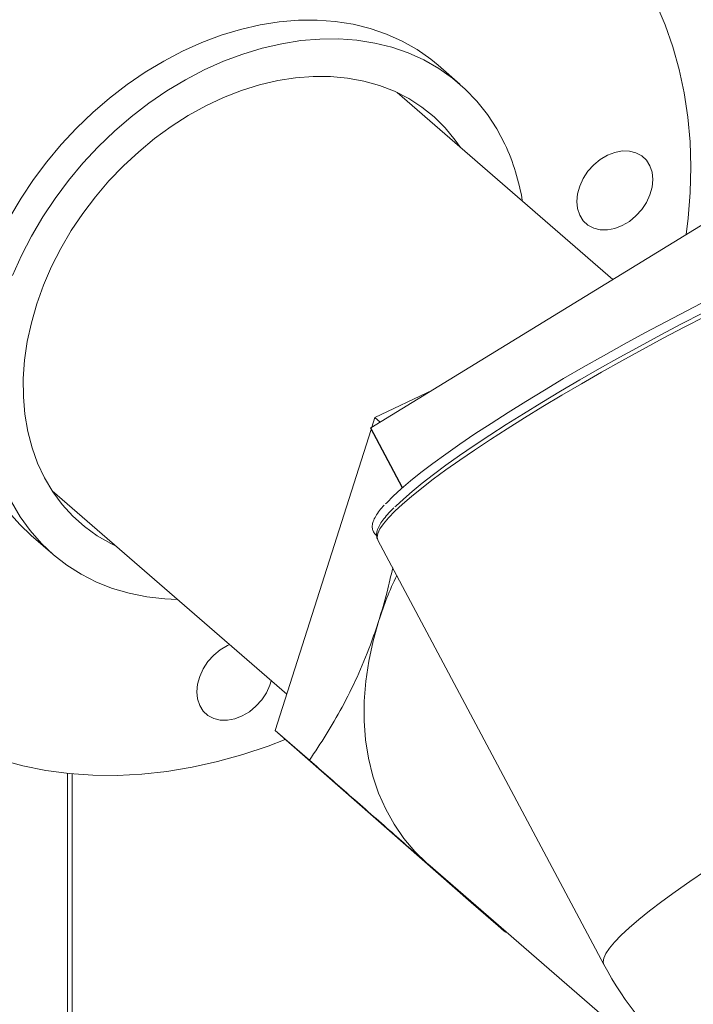
# Model space of a CAD drawing. Extents: x 19.1 to 29.8, y 0.6 to 8.7.
# Drawn here: x 23.8 to 23.9, y 6 to 6.2 of the extents above; entities that cross this region are included whole.
import ezdxf
from ezdxf import colors
from ezdxf.entities.mleader import LeaderData, LeaderLine
from ezdxf.math import Vec2, Vec3

# ---------------------------------------------------------------- set-up
doc = ezdxf.new("R2010")
doc.units = 0
doc.header["$MEASUREMENT"] = 0
doc.layers.get('0').update_dxf_attribs({"linetype": 'CONTINUOUS'})
doc.layers.add('D7', color=7, linetype='CONTINUOUS')

# ---------------------------------------------------------------- blocks, each defined once
blk = doc.blocks.new('A$C5DA616C1')
at = {"lineweight": 15}
for p, q in [((3.57804598080801, 3.249872690936746), (3.574191828595463, 3.253210484662858)), ((3.605299509382849, 3.215108788329317), (3.56688876326292, 3.248373470247481)), ((3.562215167302785, 3.188720239417187), (3.624021237152423, 3.2265756324293)), ((3.573176165321112, 3.195433709484758), (3.562951769328077, 3.190561528747944)), ((3.562951769328077, 3.190561528747944), (3.562400607438509, 3.188833824930724)), ((3.562951769328077, 3.190561528747944), (3.56389198769725, 3.189747275755144)), ((3.567869230012395, 3.178112953571377), (3.562215167302785, 3.188720239417187)), ((3.562273676777505, 3.188435993922543), (3.545191892045278, 3.134892898712094)), ((3.562150451265669, 3.188667157519118), (3.56780569688225, 3.17805753171422)), ((3.50551503666868, 3.177505256212783), (3.547254411011988, 3.141357897693409)), ((3.501770985326193, 3.16958603468497), (3.505625137538733, 3.166248240958858)), ((3.563462676313467, 3.168765876869717), (3.603678901136423, 3.093317361887777)), ((3.545191892045278, 3.134892898712094), (3.551276227367456, 3.129623709757947)), ((3.545191892045278, 3.134892898712094), (3.580082412626954, 3.104313517359056)), ((3.508255099441389, 3.127264932019393), (3.508255099441389, 3.000529049036418)), ((3.509057243278082, 2.999834426285313), (3.509057243278082, 3.127185793841907)), ((3.572198558431214, 3.111322836349544), (3.572333025335599, 3.111205657597109)), ((3.572333025335599, 3.111205657597109), (3.657779280691681, 3.037207029800495)), ((3.580082412626954, 3.104313517359056), (3.586166747949132, 3.099044328404901)), ((3.586332255367228, 3.0990819732797), (3.586166747949132, 3.099044328404901))]:
    blk.add_line(p, q, dxfattribs=at)
at = {"lineweight": 15, "flags": 128}
for points in [[(3.618353198690148, 3.223104000220482), (3.618703845699617, 3.226002979556348), (3.619062537013836, 3.230606096087767), (3.619170500051045, 3.235149810333766), (3.619027565457476, 3.239620133472778), (3.618634156617556, 3.244003226622816), (3.617991374330924, 3.24828552054707), (3.617101335519845, 3.252453813430378), (3.615966749844869, 3.256495201581711), (3.614591089058568, 3.260397202414653), (3.612978587005532, 3.264147722693611)], [(3.496359962578065, 3.129673625625049), (3.50029836949864, 3.128605178461061), (3.504353207145616, 3.127792624086299), (3.508512028015875, 3.127238502998502), (3.512761961221859, 3.12694451901355), (3.517089881845326, 3.126911588153707), (3.521482326260429, 3.127139787741982), (3.525925746164464, 3.127628419149842), (3.530406508577858, 3.128375997212647), (3.534910641813415, 3.129380182189552), (3.53942425886088, 3.130637880814886), (3.543933388033057, 3.132145192117628), (3.546995135091482, 3.133312487672937)], [(3.574191828595463, 3.253210484662858), (3.57289339313461, 3.254275123455805), (3.570435646346336, 3.255999310452644), (3.567808799804855, 3.257490986623042), (3.565026401812919, 3.258742345860188), (3.562103016795927, 3.259746880924714), (3.559053886594388, 3.260499349175925), (3.555894845787154, 3.260995811635352), (3.552642406368104, 3.261233699769281), (3.54931358839254, 3.261211787769822), (3.545925665946402, 3.260930161560918), (3.542496336500125, 3.260390299440497), (3.53904346687786, 3.259595009332683), (3.53558500858075, 3.258548436097541), (3.53213908246364, 3.257256054221358), (3.528723640027639, 3.255724601794014), (3.525356463420021, 3.253962048755161), (3.52205508075745, 3.251977572450082), (3.51883676612584, 3.249781557629747), (3.515718200872943, 3.247385403412775), (3.512715727638867, 3.244801638956307), (3.509845011648654, 3.242043730417983), (3.507120956035255, 3.239126045927252), (3.504557786516518, 3.236063805937199), (3.502168882041378, 3.23287296024402), (3.499966690112938, 3.229570163542927), (3.497962726788518, 3.226172637828215)], [(3.49774722409855, 3.173787358806077), (3.499727985954596, 3.17152371802135), (3.501770985326193, 3.16958603468497)], [(3.527796172829756, 3.158209279266746), (3.525537670768191, 3.158311528248863), (3.522329940748097, 3.1586789705855), (3.519223822998296, 3.159303844235577), (3.516235575482074, 3.16018290930252), (3.513380863424434, 3.161311606350612), (3.510674420604548, 3.162683995674671), (3.508130472740273, 3.164292980074439), (3.505762229426768, 3.166130137020708), (3.503582138167136, 3.168185924295237), (3.50160137631109, 3.170449565079965), (3.499830443793275, 3.17290931432729), (3.498278485717957, 3.175552326714826)], [(3.498444113718588, 3.2158267966037), (3.500021474861459, 3.219360273580936), (3.501816879001058, 3.222834844102103), (3.503820842325485, 3.226232369816815), (3.506023034253918, 3.229535166517907), (3.508411938729065, 3.232726012211087), (3.510975108247795, 3.235788252201139), (3.513699163861194, 3.23870593669187), (3.516569879851414, 3.241463845230195), (3.519572353085483, 3.244047609686662), (3.522690918338387, 3.246443763903635), (3.525909232969976, 3.24863977872397), (3.529210615632568, 3.250624255029049), (3.532577792240179, 3.252386808067902), (3.535993234676187, 3.253918260495245), (3.539439160793297, 3.255210642371429), (3.542897619090407, 3.256257215606571), (3.546350488712651, 3.257052505714384), (3.549779818158942, 3.257592367834805), (3.553167740605087, 3.25787399404371), (3.556496558580651, 3.257895906043169), (3.559748997999694, 3.25765801790924), (3.562908038806935, 3.257161555449812), (3.565957169008453, 3.256409087198602), (3.568880554025466, 3.255404552134076), (3.571662952017402, 3.254153192896929), (3.574289798558862, 3.252661516726532), (3.57674754534715, 3.250937329729693), (3.579023152140895, 3.248989579631383), (3.581104933529001, 3.246828452031298), (3.582982050869308, 3.244465234323819), (3.584644596965479, 3.241912191957512), (3.586083934774503, 3.239182666211633), (3.586083934774503, 3.239182666211633)], [(3.516782418850152, 3.167747483584087), (3.515953008693703, 3.168152868027585), (3.513517277897325, 3.169552969507707), (3.511251917007517, 3.171184678322589), (3.509170389650084, 3.173038142260509), (3.507285397358817, 3.175102251820805), (3.505608202160357, 3.1773645716763), (3.504148795927922, 3.179811484823025), (3.502916154412095, 3.182428318835644), (3.501917475148669, 3.185199284639575), (3.501158939550766, 3.188107749431088), (3.500645035493637, 3.191136221062782), (3.500378811345403, 3.194266453129764), (3.500361960643911, 3.197479670521384), (3.500594483389147, 3.200756503398621), (3.50107502475085, 3.2040772543243), (3.501800790391595, 3.207421990249708), (3.502767292436094, 3.210770553859188), (3.503968772855689, 3.214102823390599), (3.505397949437697, 3.217398745149112), (3.507046269815998, 3.220638502101068), (3.508903826794278, 3.223802616445175), (3.510959443022788, 3.22687205873355), (3.513200755675289, 3.229828367577294), (3.515614216449084, 3.232653744908029), (3.518185430272556, 3.235331227846601), (3.520898901274467, 3.237844710632274), (3.523738286814666, 3.240179060293498), (3.526686482161015, 3.242320246938144), (3.529725789843074, 3.244255382057109), (3.532837919652184, 3.245972834955051), (3.536004157995254, 3.247462281638622), (3.539205537248467, 3.2487147854585), (3.542422666403571, 3.249722769390431), (3.545636323806111, 3.250480197728596), (3.548827033770937, 3.250982496203489), (3.551975743997378, 3.251226662857967), (3.555063486861616, 3.251211223193833), (3.558071633447444, 3.250936271750309), (3.560982147576869, 3.250403450174932), (3.563777501133284, 3.249615975702467), (3.566440928092053, 3.248578587471895), (3.568956339843741, 3.247297522082331), (3.571308663901565, 3.245780473769511), (3.573483759224576, 3.244036580546279), (3.575468500894548, 3.242076321631391), (3.577250949469683, 3.239911481660815), (3.578156060767522, 3.238615673174676)], [(3.60822618112282, 3.237954769738733), (3.609396161738626, 3.237667757357201), (3.610421768253705, 3.237122813565323), (3.611263541236379, 3.236340872809862), (3.611889303467745, 3.235352042251778), (3.612274752679813, 3.234194248690976), (3.61240532444717, 3.232912051045131), (3.612275853479407, 3.231554679681627), (3.611891335713143, 3.230174308845992), (3.61126658960448, 3.228823990147793), (3.610425578713826, 3.227555615285294), (3.609400649613907, 3.226417917833677), (3.608231177059448, 3.225454632047535), (3.606962039803197, 3.224702740374923), (3.605642181088687, 3.224191211138558), (3.604322153020373, 3.223939633410646), (3.603052846410353, 3.223957723335795), (3.601882865794547, 3.224244746301945), (3.60085725927949, 3.224789690093814), (3.600015401619903, 3.225571595820558), (3.599389724065428, 3.22656045082276), (3.599004190176476, 3.227718230524053), (3.598873703086003, 3.229000452614006), (3.599003174053767, 3.230357823977519), (3.599387691820031, 3.231738194813154), (3.600012437928694, 3.233088513511353), (3.600853448819347, 3.234356888373853), (3.601878377919267, 3.235494575240851), (3.603047850473725, 3.236457871611611), (3.604316903053085, 3.237209728255497), (3.605636846444487, 3.237721292520579), (3.606956789835895, 3.237972845804382), (3.60822618112282, 3.237954769738733)], [(3.564850093372595, 3.175205623228958), (3.565037742392025, 3.175410538871759), (3.566203431470573, 3.176592994699421), (3.567613078621296, 3.177888305335657), (3.569259822882888, 3.179290326911044), (3.571135826470087, 3.180792189017643), (3.573231883667777, 3.182386696924295), (3.575537981290598, 3.184066147603319), (3.578042884888024, 3.185822471365389), (3.580734565638902, 3.187647044611319), (3.583599978599342, 3.18953120444327), (3.586625382231187, 3.191465755222795), (3.589796031973233, 3.193441458737878), (3.593096704911989, 3.195448614093381), (3.596511429141533, 3.197477720506683), (3.60002376750327, 3.199518832406376), (3.603616716299495, 3.20156218643926), (3.607272878157172, 3.203597813874577), (3.6109746898595, 3.205615980362877), (3.614704194514378, 3.207606894361712), (3.618443402951041, 3.209560959646414), (3.622174271030961, 3.211468726421858)], [(3.621712666680867, 3.208560286380662), (3.617984599319367, 3.206635348376263), (3.614256166209525, 3.204668975409737), (3.610544711385646, 3.202670351665864), (3.60686751081467, 3.20064883220307), (3.603241857073147, 3.198613903889891), (3.599684769527872, 3.196575066459308), (3.596212762994274, 3.194541829233843), (3.5928421995436, 3.192523699781002), (3.589588669565504, 3.190530146369612), (3.586467623805039, 3.188570505223272), (3.583493389518505, 3.186653894088431), (3.580680056541116, 3.184789298666315), (3.578040809461402, 3.182985450392337), (3.575587856043914, 3.181250735209433), (3.57333273973757, 3.179593403740437), (3.57128604026683, 3.178021040302434), (3.569457285444816, 3.176541059623625), (3.567855035850162, 3.175160413749074), (3.566486692784128, 3.173885557771898), (3.565358872766868, 3.172722381530866), (3.564476641935318, 3.171676426097365), (3.563844245856647, 3.170752515828985), (3.56346459795687, 3.169955005850369), (3.563339426185468, 3.169287612699474), (3.563462676313467, 3.168765876869717)], [(3.621218332664501, 3.209120205065563), (3.617523414206918, 3.207211666928078), (3.613828485318169, 3.205262092768821), (3.610150805355605, 3.203280621159221), (3.606507783851324, 3.201276610432604), (3.602916628705007, 3.199259586521066), (3.59939432349471, 3.197238940036566), (3.595957503501491, 3.195224356205202), (3.592622410331007, 3.193225251367799), (3.589404683261147, 3.191251093793204), (3.58631960368314, 3.18931117081676), (3.583381668207121, 3.187414712580834), (3.580604895090968, 3.185570571221534), (3.578002286469857, 3.183787580745481), (3.575586014319651, 3.182074039143847), (3.573367684077073, 3.180438087918436), (3.571357728801932, 3.178887501909369), (3.569565555841752, 3.177429519941271), (3.567999654197859, 3.176071024001752), (3.566667460960165, 3.174818514797266), (3.566506388847859, 3.174658359725369)], [(3.563633236781779, 3.154446842043992), (3.562606190759556, 3.15083638104503), (3.561829788337437, 3.14723079772282), (3.561308178683159, 3.143650193955008), (3.561044325487902, 3.140114604601596), (3.561039752935731, 3.136643818326421), (3.561294545703564, 3.133257271751075), (3.561807094930405, 3.129973849107204), (3.56257469095576, 3.126811947499215), (3.563593015258125, 3.123789245562687), (3.564856309808814, 3.120922635921861), (3.566357546425859, 3.118228147062547), (3.568088257420019, 3.115720841520835), (3.570038958979413, 3.113414789919107), (3.572198558431214, 3.111322836349544)], [(3.544505973176303, 3.143738164299803), (3.544259986805248, 3.142965950101262), (3.543635240696585, 3.141615631403063), (3.542794229805931, 3.140347251248254), (3.541769300705997, 3.139209559088947), (3.540599828151553, 3.138246273302805), (3.539330775572193, 3.13749441136661), (3.53801083218077, 3.136982852393828), (3.536690888789369, 3.136731299110034), (3.535421497502437, 3.136749369883374), (3.534251516886631, 3.137036387557215), (3.533225910371574, 3.137581331349084), (3.532384137388899, 3.138363266812245), (3.531758375157533, 3.139352097370329), (3.531372925945465, 3.14050989622344), (3.531242354178108, 3.141792093869276), (3.531371825145872, 3.143149465232788), (3.531756342912121, 3.144529836068424), (3.53238117369769, 3.145880173918423), (3.533222099911431, 3.147148529629122), (3.534247113688256, 3.148286246232539), (3.5354165862427, 3.14924953731099), (3.53668563882206, 3.150001393954875), (3.5370703259421, 3.150177650060124)], [(3.62403921382219, 3.111420351139458), (3.621795859130867, 3.109942913352866), (3.618996726275075, 3.108048461719104), (3.616395115636966, 3.106226081155645), (3.614004114969095, 3.104484983205138), (3.611835652746709, 3.10283396713519), (3.609900849974768, 3.101281366255364), (3.608209485927571, 3.099835024233029), (3.606769913471769, 3.098502228310798), (3.605589482450913, 3.097289725680952), (3.604674285654699, 3.096203618399311), (3.604028660347222, 3.095249406483562), (3.60365615901144, 3.094431897681726), (3.603558614393325, 3.093755226886294), (3.603678901136423, 3.093317361887777)]]:
    blk.add_lwpolyline(points, dxfattribs=at)
at = {"lineweight": 15}
for centre, radius, start, end in [((3.551413335918756, 3.223071339007735), 0.03823120831581314, 9.038620389840226, 24.92415715422419), ((3.562269369136278, 3.188588167000717), 0.0001427619064922725, 112.3129917785924, 146.406126046764), ((3.624145022569056, 3.135045528820397), 0.06354594537786468, 154.4356765616096, 162.2230894930051), ((3.658104007820658, 3.122327468366413), 0.06167398380834885, 208.0588656036135, 229.8453006361491)]:
    blk.add_arc(centre, radius, start, end, dxfattribs=at)
for points, knots in [([(5.749207163800531, 3.212510585352124), (5.736199715780632, 3.223772550823805), (5.70977885145, 3.246647972764247), (5.669939883801479, 3.281148084916685), (5.629692052883438, 3.316005592973656), (5.589443080636929, 3.35086818193532), (5.549194727809525, 3.385731853125078), (5.508953174447701, 3.420591365241918), (5.46867404261042, 3.45548320420682), (5.432726012341117, 3.486622539978166), (5.400979894790314, 3.51412091193712), (5.373348924036708, 3.538053514412809), (5.34533535879584, 3.562315933122147), (5.317036543361187, 3.586823841461859), (5.287538317294288, 3.612368354126465), (5.25693598937244, 3.638864398663664), (5.232732547729828, 3.659800241615496), (5.21602809318566, 3.674249564302077), (5.207013717669032, 3.682042736454649), (5.199451470068713, 3.688588150020085), (5.193282490203817, 3.69387695800742), (5.188532697085808, 3.698055487883227), (5.183457528886226, 3.702034329186645), (5.177584667711404, 3.705959756355641), (5.170954715771234, 3.709777106537828), (5.163600183855625, 3.713390922857487), (5.156040845170619, 3.716579002139246), (5.148428220347977, 3.719340927691386), (5.140908572960296, 3.721696089195543), (5.133448955910826, 3.723712280246971), (5.125766610329467, 3.725487550322519), (5.117528233809633, 3.727077957777567), (5.108520150200103, 3.72846863482529), (5.099350416851312, 3.729515007721673), (5.090154973324491, 3.73022190047025), (5.081060238710013, 3.730602841901272), (5.071592226279538, 3.730654501119703), (5.061830061078329, 3.730344547658877), (5.051874927504091, 3.729641157753232), (5.041878118758962, 3.728534897478459), (5.03197452143834, 3.727030880926057), (5.022309935304481, 3.725139780814102), (5.01296685626679, 3.722871988763146), (5.003969982308089, 3.720226950637437), (4.99480831784, 3.717599107737195), (4.985563169117686, 3.714920327033937), (4.962451431030214, 3.708232691834858), (4.927493354453748, 3.698157171611909), (4.880907847289894, 3.684722355418115), (4.833966535311699, 3.671184874569162), (4.784876585543518, 3.657025708861026), (4.733554793711225, 3.64222183548371), (4.676966887175634, 3.62589717012952), (4.615108768545486, 3.608050446783757), (4.547912816849976, 3.588661371561539), (4.480957768766078, 3.569339970649326), (4.277066134079366, 3.510496424984053), (3.851699302750323, 3.387686222340003), (3.448674778330332, 3.271296727466222), (3.204893593953759, 3.200895133542989)], [0, 0, 0, 0, 0.02290253883014146, 0.0465198761765338, 0.07013962355923029, 0.09375971536519115, 0.1173780858844058, 0.1409939890070037, 0.1646051581045492, 0.188290980159611, 0.2042840649815324, 0.2204993014596669, 0.2369414809450047, 0.2536032013295412, 0.2703371572472749, 0.2887813481972836, 0.3072564000827365, 0.312647510491821, 0.3179416988086775, 0.3229759324010917, 0.3258350150220967, 0.3286170543431547, 0.3313506981304812, 0.3340517419142311, 0.3371538589048119, 0.3401550977285789, 0.3430324544239134, 0.3457698005629051, 0.3483525188970791, 0.3507694224841954, 0.353164850814877, 0.3557424425122744, 0.3584988782973241, 0.361428381969316, 0.3639964090641774, 0.3666732305002974, 0.3694516045401121, 0.3723239391720062, 0.3752785914007964, 0.3782975986708907, 0.381332870351576, 0.384384774058855, 0.3874267497241658, 0.3904632944493381, 0.3935640150561686, 0.3967162054262718, 0.3998568034837313, 0.4170419764806221, 0.4321972722269248, 0.4471584884671025, 0.4647160827435234, 0.4820710581430333, 0.4993106390753375, 0.5222192622427474, 0.5449331324911906, 0.5676004085837667, 0.5902670530826691, 0.7521610298495908, 1, 1, 1, 1]), ([(3.227970974636637, 3.185827293131025), (3.449975924644985, 3.249897403508708), (3.826306450594277, 3.358505514882602), (4.217784829717164, 3.471490657242606), (4.402389375092962, 3.524789444619181), (4.447847667775594, 3.537914986441848), (4.493303957271454, 3.551040631079827), (4.538757754629533, 3.56416664973441), (4.584209213801177, 3.577292738850018), (4.629657711050175, 3.590418978364003), (4.675239267890813, 3.603584641705968), (4.715784025878062, 3.615296424359791), (4.751441952175245, 3.625597228469433), (4.78223386318032, 3.63449287782422), (4.813478346318124, 3.643519895333727), (4.845175186838699, 3.652678177725388), (4.877312340431548, 3.66196444110682), (4.909596788811331, 3.671294454741654), (4.938051328500496, 3.679517087751982), (4.96244238549146, 3.686567059839598), (4.982807586185917, 3.692437890954574), (4.998871363523481, 3.697065718410979), (5.010681059214019, 3.700461869790823), (5.018291616760248, 3.702710718432396), (5.026207368623371, 3.704672880530273), (5.034447880758609, 3.706349388660533), (5.043004975173051, 3.707717663716608), (5.052244575551338, 3.708810770451096), (5.062149824946264, 3.70955544107928), (5.072656356350496, 3.709880887406838), (5.083220173422166, 3.709749674068226), (5.093635248656096, 3.709157039733535), (5.103701389823247, 3.708140590806597), (5.113260515284512, 3.706740702747631), (5.122231444036618, 3.705013878290302), (5.130559274441129, 3.703015540334107), (5.138210716824023, 3.70079931873013), (5.145182025648655, 3.698424906179039), (5.151476979130404, 3.69593974971588), (5.157470314598672, 3.693232257103487), (5.163082485562537, 3.690325601720374), (5.168248062575426, 3.687228817063684), (5.172821124147465, 3.68408390836235), (5.17696508494183, 3.680751862101337), (5.180992949785196, 3.677151665163594), (5.185387314144844, 3.673347434275023), (5.190688655616416, 3.668730232527073), (5.197002798676426, 3.663253101964754), (5.204360196305803, 3.656872650698704), (5.212162246537812, 3.650108462672383), (5.220075995544338, 3.643247150174558), (5.228081172417536, 3.636307282079905), (5.236159936722647, 3.629305549227473), (5.244550387061512, 3.622035273399842), (5.253104965859723, 3.614623038754541), (5.261673742368313, 3.607199691422709), (5.270165126827852, 3.599843434856131), (5.278577870503728, 3.592556031862442), (5.289745587552677, 3.582882448890041), (5.303584758982897, 3.570896031240247), (5.32001121553002, 3.556669666488252), (5.336102081762139, 3.542734873647291), (5.351855458499262, 3.529093212799079), (5.367275658884839, 3.515740433597045), (5.382453621689866, 3.502597720480667), (5.437047921932123, 3.45532588490264), (5.531129798432563, 3.373872684457835), (5.630197242564154, 3.288094968560999), (5.693429380935431, 3.233330127593401), (5.712136657116428, 3.217125933489129), (5.720847065067918, 3.209581000714978)], [0, 0, 0, 0, 0.2302583261125405, 0.3903211931395265, 0.406040816303204, 0.4217601467862988, 0.437479126066852, 0.4531978127657728, 0.4689160898084609, 0.4846338987025736, 0.5003511809392788, 0.5162084147085582, 0.5267035678402233, 0.5373564746914904, 0.5481671943544799, 0.5591356102035513, 0.5702617813339113, 0.581532122110446, 0.5926609188408966, 0.5997960346336701, 0.6068377012722117, 0.6137681296030771, 0.6164353865778126, 0.6190625246611842, 0.6216961741662613, 0.6243530670364932, 0.6270372696281075, 0.6297496275801725, 0.6328664437412921, 0.636017880460271, 0.6391916405050279, 0.6423480152154817, 0.6454279573819649, 0.6484165183700997, 0.6513022746167028, 0.6540774859379166, 0.6567365679964899, 0.6592764828745746, 0.6616945299087003, 0.6639900692545159, 0.6665939121967519, 0.6690271157833447, 0.6713275668410414, 0.6736916214516159, 0.6761846616917856, 0.6788492459248373, 0.6816873708681028, 0.685861030532975, 0.6903213929103835, 0.6950329305611755, 0.6999926052680109, 0.7046393555338308, 0.7095004951149992, 0.7145774909772596, 0.7197712416677376, 0.7249193157093944, 0.730019166400532, 0.7350706180897119, 0.7400735246041938, 0.7501322680709719, 0.7599868777158931, 0.7696360957455972, 0.7790788108051924, 0.7883140286862887, 0.7973531691701705, 0.8063466355262773, 0.886393381984728, 0.9663917605672799, 0.9843514644698788, 1, 1, 1, 1]), ([(3.564565598613203, 3.174966470426321), (3.564287673273885, 3.174647382007478), (3.563693526759256, 3.173965237398511), (3.563054242916341, 3.173023710887763), (3.562622620002802, 3.172149630005228), (3.562438084605322, 3.171372279752314), (3.562473607123668, 3.170665112196049), (3.562758249911855, 3.170045449224101), (3.563060511534321, 3.169685171110324), (3.563264738803714, 3.169578444732863), (3.56327126883409, 3.1695750322283)], [0, 0, 0, 0, 0.1491397346484343, 0.3188297035130848, 0.4920883713543979, 0.6345892401008623, 0.7568101438897168, 0.8733426329746771, 0.9959502153697117, 1, 1, 1, 1]), ([(3.566318165972685, 3.174520504820473), (3.566015989212222, 3.174214435297493), (3.565329246401635, 3.173518845589909), (3.564515159421706, 3.172541776643252), (3.563831156524383, 3.171556070335519), (3.563402631175951, 3.170683589852734), (3.563224551328549, 3.16990849080776), (3.563236191245455, 3.169264748789651), (3.563407775434289, 3.168929220371624), (3.563474804423169, 3.168798146927445)], [0, 0, 0, 0, 0.1335815700554903, 0.3035845070329024, 0.4758471035919126, 0.6517385176249059, 0.7963911001666518, 0.9204606276779138, 1, 1, 1, 1]), ([(3.563633236781779, 3.154446842043992), (3.564146612459783, 3.156131907636741), (3.565075938204235, 3.159182256345394), (3.565784723722953, 3.16238217141743), (3.566101963813811, 3.163814397840516)], [0, 0, 0, 0, 0.5524173639453495, 1, 1, 1, 1]), ([(3.551276227367456, 3.129623709757947), (3.55228467180952, 3.131124416788928), (3.554301256870186, 3.134125378718835), (3.557153002541614, 3.139047575928506), (3.559806183873693, 3.144356843482052), (3.561983957921239, 3.149526659254063), (3.563148739603566, 3.15300147417136), (3.563633236781779, 3.154446842043992)], [0, 0, 0, 0, 0.209363134748029, 0.418663192704501, 0.6330558156126387, 0.8473676015023988, 1, 1, 1, 1]), ([(3.572198558431214, 3.111322836349544), (3.57112970910045, 3.112259363978671), (3.568991883393767, 3.11413253055413), (3.565480376605326, 3.117206357161146), (3.561773713345961, 3.120448795704753), (3.557060963445256, 3.124569412847142), (3.553494847933994, 3.127685234618385), (3.551276227367456, 3.129623709757947)], [0, 0, 0, 0, 0.1741518110264882, 0.3483243220194325, 0.527009818591109, 0.7057342251162007, 1, 1, 1, 1]), ([(3.586166747949132, 3.099044328404901), (3.585415943667289, 3.09970670833736), (3.583914552683456, 3.101031276247426), (3.581288619333275, 3.103343192693275), (3.578304623349471, 3.105966215825697), (3.575253818289585, 3.108644482533318), (3.573096083175894, 3.110536032955888), (3.572198558431214, 3.111322836349544)], [0, 0, 0, 0, 0.209361671571703, 0.4186626710341884, 0.6330561202736319, 0.8473671722395354, 1, 1, 1, 1])]:
    blk.add_open_spline(points, degree=3, knots=knots, dxfattribs=at)

msp = doc.modelspace()

# ---------------------------------------------------------------- block references
at = {"layer": 'D7', "color": 7, "linetype": 'Continuous'}
msp.add_blockref('A$C5DA616C1', (20.27875635320356, 2.945912679176387), dxfattribs=at)

# ---------------------------------------------------------------- leaders
at = {"color": 7, "linetype": 'Continuous'}
ml = msp.add_multileader_mtext('Standard', dxfattribs=at)
ml.set_content('', color=7)
ml.set_leader_properties()
ml.build(insert=Vec2(0, 0))
ml.multileader.update_dxf_attribs({"text_right_attachment_type": 6, "dogleg_length": 0.36, "arrow_head_size": 0.09})
ctx = ml.context
ctx.base_point, ctx.char_height, ctx.arrow_head_size, ctx.landing_gap_size, ctx.plane_origin = Vec3(24.60561779950008, 7.220354721812431), 0.18, 0.09, 0.09, Vec3(25.31367286174508, 8.107992084324874)
ctx.right_attachment = 6
notes = []
notes.append((ctx, [(1, (1, 1, 0), (24.49662084683485, 7.220354721812431), (1, 0), 0.1089969526652338, [(0, [(23.87381852305257, 5.836568742921201)], 0, [])])]))
ctx.mtext.insert, ctx.mtext.flow_direction = Vec3(24.69561779950008, 7.310354721812431), 5
for ctx, leaders in notes:
    for number, flags, end, landing, length, lines in leaders:
        leader = LeaderData()
        leader.index, (leader.has_last_leader_line, leader.has_dogleg_vector, leader.attachment_direction) = number, flags
        leader.last_leader_point, leader.dogleg_vector, leader.dogleg_length = Vec3(end), Vec3(landing), length
        for number, points, colour, breaks in lines:
            line = LeaderLine()
            line.index, line.vertices, line.color, line.breaks = number, Vec3.list(points), colors.encode_raw_color(colour), breaks
            leader.lines.append(line)
        ctx.leaders.append(leader)

doc.saveas('drawing.dxf')
